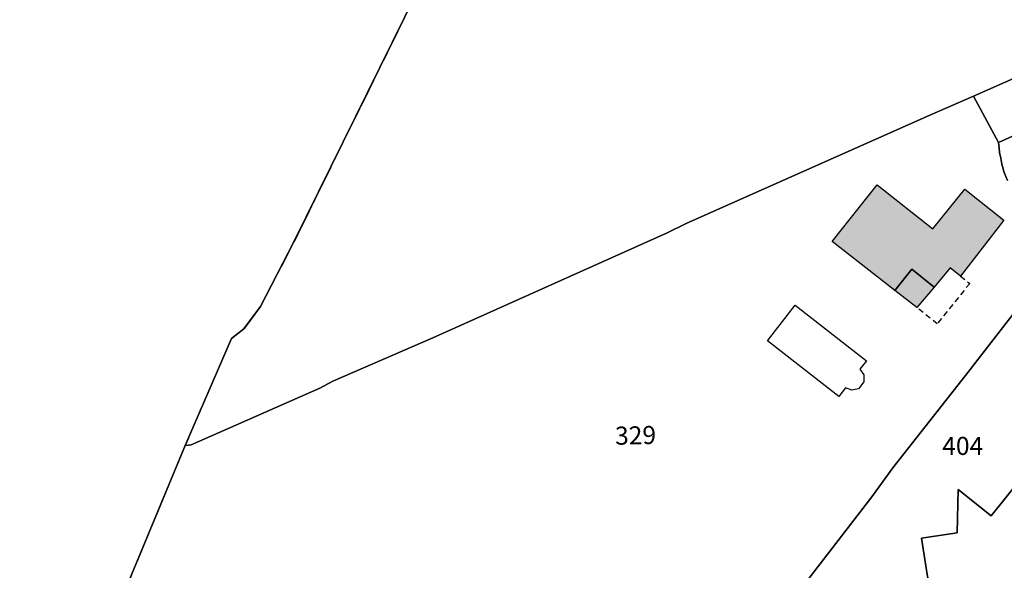
# Model space of a CAD drawing. Units: metres. Extents: x 1035594 to 1038787, y 6292821 to 6299977.
# Drawn here: x 1036634 to 1036743, y 6295083 to 6295144 of the extents above; entities that cross this region are included whole.
import ezdxf
from ezdxf.enums import TextEntityAlignment as Align

# ---------------------------------------------------------------- set-up
doc = ezdxf.new("R2010")
doc.units = ezdxf.units.M
for name, pattern in [('TOPO1', [1, 0.6, -0.4]), ('TOPO2', [2.4, 2, -0.4]), ('TOPO5', [5.4, 3, -1, 0.4, -1])]:
    doc.linetypes.add(name, pattern=pattern)
for name, color, linetype in [('ig_cad_bati_dur', 152, 'CONTINUOUS'), ('ig_cad_bati_dur_hach', 24, 'CONTINUOUS'), ('ig_cad_bati_leger', 215, 'CONTINUOUS'), ('ig_cad_bati_leger_hach', 243, 'CONTINUOUS'), ('ig_cad_detail_lineaire', 252, 'TOPO1'), ('ig_cad_lieudit', 7, 'ByLayer'), ('ig_cad_limcom', 1, 'TOPO5'), ('ig_cad_parcel', 3, 'CONTINUOUS'), ('ig_cad_parcel_num', 3, 'CONTINUOUS'), ('ig_cad_piscine_etang_bassin', 4, 'CONTINUOUS'), ('ig_cad_section', 20, 'TOPO2')]:
    doc.layers.add(name, color=color, linetype=linetype)
doc.styles.add('Times New Roman', font='times.ttf')

msp = doc.modelspace()

# ---------------------------------------------------------------- hatches: boundary and pattern name
at = {"layer": 'ig_cad_bati_dur_hach'}
msp.add_hatch(color=256, dxfattribs=at).paths.add_polyline_path([(1036738.41, 6295125.23), (1036742.71, 6295121.8), (1036737.92, 6295115.62), (1036736.76, 6295116.54), (1036734.99, 6295114.39), (1036732.53, 6295116.37), (1036730.66, 6295114.01), (1036723.71, 6295119.44), (1036728.71, 6295125.7), (1036734.86, 6295120.84)])
at = {"layer": 'ig_cad_bati_leger_hach'}
msp.add_hatch(color=256, dxfattribs=at).paths.add_polyline_path([(1036732.53, 6295116.37), (1036734.99, 6295114.39), (1036733.08, 6295112.13), (1036730.66, 6295114.01)])

# ---------------------------------------------------------------- linework, layer by layer
at = {"layer": 'ig_cad_bati_dur'}
msp.add_lwpolyline([(1036738.41, 6295125.23), (1036742.71, 6295121.8), (1036737.92, 6295115.62), (1036736.76, 6295116.54), (1036734.99, 6295114.39), (1036732.53, 6295116.37), (1036730.66, 6295114.01), (1036723.71, 6295119.44), (1036728.71, 6295125.7), (1036734.86, 6295120.84)], close=True, dxfattribs=at)
at = {"layer": 'ig_cad_bati_leger'}
msp.add_lwpolyline([(1036732.53, 6295116.37), (1036734.99, 6295114.39), (1036733.08, 6295112.13), (1036730.66, 6295114.01)], close=True, dxfattribs=at)
at = {"layer": 'ig_cad_detail_lineaire'}
msp.add_lwpolyline([(1036737.92, 6295115.62), (1036738.94, 6295114.8), (1036735.35, 6295110.34), (1036733.08, 6295112.13)], dxfattribs=at)
at = {"layer": 'ig_cad_lieudit'}
msp.add_lwpolyline([(1036737.95, 6295259.06), (1036732.1, 6295219.39), (1036727.38, 6295214.24), (1036705.35, 6295189.42), (1036698.3, 6295179.82), (1036696.08, 6295177.15), (1036686.87, 6295163.62), (1036679.99, 6295151.55), (1036677.71, 6295147.03), (1036664.1, 6295119.39), (1036660.39, 6295112.26), (1036658.55, 6295109.77), (1036657.17, 6295108.7), (1036652.04, 6295096.86), (1036645.18, 6295080.32), (1036642.59, 6295075.75), (1036634.79, 6295068.04), (1036633.72, 6295066.26), (1036636.08, 6295043.31), (1036640.27, 6295031.6), (1036645.63, 6295018.76), (1036649.54, 6295011.54), (1036652.62, 6295005.11), (1036654.2, 6294996.25)], dxfattribs=at)
at = {"layer": 'ig_cad_limcom'}
msp.add_lwpolyline([(1036737.95, 6295259.06), (1036732.1, 6295219.39), (1036727.38, 6295214.24), (1036705.35, 6295189.42), (1036698.3, 6295179.82), (1036696.08, 6295177.15), (1036686.87, 6295163.62), (1036679.99, 6295151.55), (1036677.71, 6295147.03), (1036664.1, 6295119.39), (1036660.39, 6295112.26), (1036658.55, 6295109.77), (1036657.17, 6295108.7), (1036652.04, 6295096.86), (1036645.18, 6295080.32), (1036642.59, 6295075.75), (1036634.79, 6295068.04), (1036633.72, 6295066.26), (1036636.08, 6295043.31), (1036640.27, 6295031.6), (1036645.63, 6295018.76), (1036649.54, 6295011.54), (1036652.62, 6295005.11), (1036654.2, 6294996.25)], dxfattribs=at)
msp.add_lwpolyline([(1036737.95, 6295259.06), (1036732.1, 6295219.39), (1036727.38, 6295214.24), (1036705.35, 6295189.42), (1036698.3, 6295179.82), (1036696.08, 6295177.15), (1036686.87, 6295163.62), (1036679.99, 6295151.55), (1036677.71, 6295147.03), (1036664.1, 6295119.39), (1036660.39, 6295112.26), (1036658.55, 6295109.77), (1036657.17, 6295108.7), (1036652.04, 6295096.86), (1036645.18, 6295080.32), (1036642.59, 6295075.75), (1036634.79, 6295068.04), (1036633.72, 6295066.26), (1036636.08, 6295043.31), (1036640.27, 6295031.6), (1036645.63, 6295018.76), (1036649.54, 6295011.54), (1036652.62, 6295005.11), (1036654.2, 6294996.25)], dxfattribs=at)
msp.add_lwpolyline([(1036737.95, 6295259.06), (1036732.1, 6295219.39), (1036727.38, 6295214.24), (1036705.35, 6295189.42), (1036698.3, 6295179.82), (1036696.08, 6295177.15), (1036686.87, 6295163.62), (1036679.99, 6295151.55), (1036677.71, 6295147.03), (1036664.1, 6295119.39), (1036660.39, 6295112.26), (1036658.55, 6295109.77), (1036657.17, 6295108.7), (1036652.04, 6295096.86), (1036645.18, 6295080.32), (1036642.59, 6295075.75), (1036634.79, 6295068.04), (1036633.72, 6295066.26), (1036636.08, 6295043.31), (1036640.27, 6295031.6), (1036645.63, 6295018.76), (1036649.54, 6295011.54), (1036652.62, 6295005.11), (1036654.2, 6294996.25)], dxfattribs=at)
msp.add_lwpolyline([(1036737.95, 6295259.06), (1036732.1, 6295219.39), (1036727.38, 6295214.24), (1036705.35, 6295189.42), (1036698.3, 6295179.82), (1036696.08, 6295177.15), (1036686.87, 6295163.62), (1036679.99, 6295151.55), (1036677.71, 6295147.03), (1036664.1, 6295119.39), (1036660.39, 6295112.26), (1036658.55, 6295109.77), (1036657.17, 6295108.7), (1036652.04, 6295096.86), (1036645.18, 6295080.32), (1036642.59, 6295075.75), (1036634.79, 6295068.04), (1036633.72, 6295066.26), (1036636.08, 6295043.31), (1036640.27, 6295031.6), (1036645.63, 6295018.76), (1036649.54, 6295011.54), (1036652.62, 6295005.11), (1036654.2, 6294996.25)], dxfattribs=at)
msp.add_lwpolyline([(1036737.95, 6295259.06), (1036732.1, 6295219.39), (1036727.38, 6295214.24), (1036705.35, 6295189.42), (1036698.3, 6295179.82), (1036696.08, 6295177.15), (1036686.87, 6295163.62), (1036679.99, 6295151.55), (1036677.71, 6295147.03), (1036664.1, 6295119.39), (1036660.39, 6295112.26), (1036658.55, 6295109.77), (1036657.17, 6295108.7), (1036652.04, 6295096.86), (1036645.18, 6295080.32), (1036642.59, 6295075.75), (1036634.79, 6295068.04), (1036633.72, 6295066.26), (1036636.08, 6295043.31), (1036640.27, 6295031.6), (1036645.63, 6295018.76), (1036649.54, 6295011.54), (1036652.62, 6295005.11), (1036654.2, 6294996.25)], dxfattribs=at)
msp.add_lwpolyline([(1036737.95, 6295259.06), (1036732.1, 6295219.39), (1036727.38, 6295214.24), (1036705.35, 6295189.42), (1036698.3, 6295179.82), (1036696.08, 6295177.15), (1036686.87, 6295163.62), (1036679.99, 6295151.55), (1036677.71, 6295147.03), (1036664.1, 6295119.39), (1036660.39, 6295112.26), (1036658.55, 6295109.77), (1036657.17, 6295108.7), (1036652.04, 6295096.86), (1036645.18, 6295080.32), (1036642.59, 6295075.75), (1036634.79, 6295068.04), (1036633.72, 6295066.26), (1036636.08, 6295043.31), (1036640.27, 6295031.6), (1036645.63, 6295018.76), (1036649.54, 6295011.54), (1036652.62, 6295005.11), (1036654.2, 6294996.25)], dxfattribs=at)
msp.add_lwpolyline([(1036737.95, 6295259.06), (1036732.1, 6295219.39), (1036727.38, 6295214.24), (1036705.35, 6295189.42), (1036698.3, 6295179.82), (1036696.08, 6295177.15), (1036686.87, 6295163.62), (1036679.99, 6295151.55), (1036677.71, 6295147.03), (1036664.1, 6295119.39), (1036660.39, 6295112.26), (1036658.55, 6295109.77), (1036657.17, 6295108.7), (1036652.04, 6295096.86), (1036645.18, 6295080.32), (1036642.59, 6295075.75), (1036634.79, 6295068.04), (1036633.72, 6295066.26), (1036636.08, 6295043.31), (1036640.27, 6295031.6), (1036645.63, 6295018.76), (1036649.54, 6295011.54), (1036652.62, 6295005.11), (1036654.2, 6294996.25)], dxfattribs=at)
msp.add_lwpolyline([(1036737.95, 6295259.06), (1036732.1, 6295219.39), (1036727.38, 6295214.24), (1036705.35, 6295189.42), (1036698.3, 6295179.82), (1036696.08, 6295177.15), (1036686.87, 6295163.62), (1036679.99, 6295151.55), (1036677.71, 6295147.03), (1036664.1, 6295119.39), (1036660.39, 6295112.26), (1036658.55, 6295109.77), (1036657.17, 6295108.7), (1036652.04, 6295096.86), (1036645.18, 6295080.32), (1036642.59, 6295075.75), (1036634.79, 6295068.04), (1036633.72, 6295066.26), (1036636.08, 6295043.31), (1036640.27, 6295031.6), (1036645.63, 6295018.76), (1036649.54, 6295011.54), (1036652.62, 6295005.11), (1036654.2, 6294996.25)], dxfattribs=at)
msp.add_lwpolyline([(1036737.95, 6295259.06), (1036732.1, 6295219.39), (1036727.38, 6295214.24), (1036705.35, 6295189.42), (1036698.3, 6295179.82), (1036696.08, 6295177.15), (1036686.87, 6295163.62), (1036679.99, 6295151.55), (1036677.71, 6295147.03), (1036664.1, 6295119.39), (1036660.39, 6295112.26), (1036658.55, 6295109.77), (1036657.17, 6295108.7), (1036652.04, 6295096.86), (1036645.18, 6295080.32), (1036642.59, 6295075.75), (1036634.79, 6295068.04), (1036633.72, 6295066.26), (1036636.08, 6295043.31), (1036640.27, 6295031.6), (1036645.63, 6295018.76), (1036649.54, 6295011.54), (1036652.62, 6295005.11), (1036654.2, 6294996.25)], dxfattribs=at)
msp.add_lwpolyline([(1036737.95, 6295259.06), (1036732.1, 6295219.39), (1036727.38, 6295214.24), (1036705.35, 6295189.42), (1036698.3, 6295179.82), (1036696.08, 6295177.15), (1036686.87, 6295163.62), (1036679.99, 6295151.55), (1036677.71, 6295147.03), (1036664.1, 6295119.39), (1036660.39, 6295112.26), (1036658.55, 6295109.77), (1036657.17, 6295108.7), (1036652.04, 6295096.86), (1036645.18, 6295080.32), (1036642.59, 6295075.75), (1036634.79, 6295068.04), (1036633.72, 6295066.26), (1036636.08, 6295043.31), (1036640.27, 6295031.6), (1036645.63, 6295018.76), (1036649.54, 6295011.54), (1036652.62, 6295005.11), (1036654.2, 6294996.25)], dxfattribs=at)
msp.add_lwpolyline([(1036737.95, 6295259.06), (1036732.1, 6295219.39), (1036727.38, 6295214.24), (1036705.35, 6295189.42), (1036698.3, 6295179.82), (1036696.08, 6295177.15), (1036686.87, 6295163.62), (1036679.99, 6295151.55), (1036677.71, 6295147.03), (1036664.1, 6295119.39), (1036660.39, 6295112.26), (1036658.55, 6295109.77), (1036657.17, 6295108.7), (1036652.04, 6295096.86), (1036645.18, 6295080.32), (1036642.59, 6295075.75), (1036634.79, 6295068.04), (1036633.72, 6295066.26), (1036636.08, 6295043.31), (1036640.27, 6295031.6), (1036645.63, 6295018.76), (1036649.54, 6295011.54), (1036652.62, 6295005.11), (1036654.2, 6294996.25)], dxfattribs=at)
msp.add_lwpolyline([(1036737.95, 6295259.06), (1036732.1, 6295219.39), (1036727.38, 6295214.24), (1036705.35, 6295189.42), (1036698.3, 6295179.82), (1036696.08, 6295177.15), (1036686.87, 6295163.62), (1036679.99, 6295151.55), (1036677.71, 6295147.03), (1036664.1, 6295119.39), (1036660.39, 6295112.26), (1036658.55, 6295109.77), (1036657.17, 6295108.7), (1036652.04, 6295096.86), (1036645.18, 6295080.32), (1036642.59, 6295075.75), (1036634.79, 6295068.04), (1036633.72, 6295066.26), (1036636.08, 6295043.31), (1036640.27, 6295031.6), (1036645.63, 6295018.76), (1036649.54, 6295011.54), (1036652.62, 6295005.11), (1036654.2, 6294996.25)], dxfattribs=at)
msp.add_lwpolyline([(1036737.95, 6295259.06), (1036732.1, 6295219.39), (1036727.38, 6295214.24), (1036705.35, 6295189.42), (1036698.3, 6295179.82), (1036696.08, 6295177.15), (1036686.87, 6295163.62), (1036679.99, 6295151.55), (1036677.71, 6295147.03), (1036664.1, 6295119.39), (1036660.39, 6295112.26), (1036658.55, 6295109.77), (1036657.17, 6295108.7), (1036652.04, 6295096.86), (1036645.18, 6295080.32), (1036642.59, 6295075.75), (1036634.79, 6295068.04), (1036633.72, 6295066.26), (1036636.08, 6295043.31), (1036640.27, 6295031.6), (1036645.63, 6295018.76), (1036649.54, 6295011.54), (1036652.62, 6295005.11), (1036654.2, 6294996.25)], dxfattribs=at)
msp.add_lwpolyline([(1036737.95, 6295259.06), (1036732.1, 6295219.39), (1036727.38, 6295214.24), (1036705.35, 6295189.42), (1036698.3, 6295179.82), (1036696.08, 6295177.15), (1036686.87, 6295163.62), (1036679.99, 6295151.55), (1036677.71, 6295147.03), (1036664.1, 6295119.39), (1036660.39, 6295112.26), (1036658.55, 6295109.77), (1036657.17, 6295108.7), (1036652.04, 6295096.86), (1036645.18, 6295080.32), (1036642.59, 6295075.75), (1036634.79, 6295068.04), (1036633.72, 6295066.26), (1036636.08, 6295043.31), (1036640.27, 6295031.6), (1036645.63, 6295018.76), (1036649.54, 6295011.54), (1036652.62, 6295005.11), (1036654.2, 6294996.25)], dxfattribs=at)
msp.add_lwpolyline([(1036737.95, 6295259.06), (1036732.1, 6295219.39), (1036727.38, 6295214.24), (1036705.35, 6295189.42), (1036698.3, 6295179.82), (1036696.08, 6295177.15), (1036686.87, 6295163.62), (1036679.99, 6295151.55), (1036677.71, 6295147.03), (1036664.1, 6295119.39), (1036660.39, 6295112.26), (1036658.55, 6295109.77), (1036657.17, 6295108.7), (1036652.04, 6295096.86), (1036645.18, 6295080.32), (1036642.59, 6295075.75), (1036634.79, 6295068.04), (1036633.72, 6295066.26), (1036636.08, 6295043.31), (1036640.27, 6295031.6), (1036645.63, 6295018.76), (1036649.54, 6295011.54), (1036652.62, 6295005.11), (1036654.2, 6294996.25)], dxfattribs=at)
msp.add_lwpolyline([(1036737.95, 6295259.06), (1036732.1, 6295219.39), (1036727.38, 6295214.24), (1036705.35, 6295189.42), (1036698.3, 6295179.82), (1036696.08, 6295177.15), (1036686.87, 6295163.62), (1036679.99, 6295151.55), (1036677.71, 6295147.03), (1036664.1, 6295119.39), (1036660.39, 6295112.26), (1036658.55, 6295109.77), (1036657.17, 6295108.7), (1036652.04, 6295096.86), (1036645.18, 6295080.32), (1036642.59, 6295075.75), (1036634.79, 6295068.04), (1036633.72, 6295066.26), (1036636.08, 6295043.31), (1036640.27, 6295031.6), (1036645.63, 6295018.76), (1036649.54, 6295011.54), (1036652.62, 6295005.11), (1036654.2, 6294996.25)], dxfattribs=at)
msp.add_lwpolyline([(1036737.95, 6295259.06), (1036732.1, 6295219.39), (1036727.38, 6295214.24), (1036705.35, 6295189.42), (1036698.3, 6295179.82), (1036696.08, 6295177.15), (1036686.87, 6295163.62), (1036679.99, 6295151.55), (1036677.71, 6295147.03), (1036664.1, 6295119.39), (1036660.39, 6295112.26), (1036658.55, 6295109.77), (1036657.17, 6295108.7), (1036652.04, 6295096.86), (1036645.18, 6295080.32), (1036642.59, 6295075.75), (1036634.79, 6295068.04), (1036633.72, 6295066.26), (1036636.08, 6295043.31), (1036640.27, 6295031.6), (1036645.63, 6295018.76), (1036649.54, 6295011.54), (1036652.62, 6295005.11), (1036654.2, 6294996.25)], dxfattribs=at)
msp.add_lwpolyline([(1036737.95, 6295259.06), (1036732.1, 6295219.39), (1036727.38, 6295214.24), (1036705.35, 6295189.42), (1036698.3, 6295179.82), (1036696.08, 6295177.15), (1036686.87, 6295163.62), (1036679.99, 6295151.55), (1036677.71, 6295147.03), (1036664.1, 6295119.39), (1036660.39, 6295112.26), (1036658.55, 6295109.77), (1036657.17, 6295108.7), (1036652.04, 6295096.86), (1036645.18, 6295080.32), (1036642.59, 6295075.75), (1036634.79, 6295068.04), (1036633.72, 6295066.26), (1036636.08, 6295043.31), (1036640.27, 6295031.6), (1036645.63, 6295018.76), (1036649.54, 6295011.54), (1036652.62, 6295005.11), (1036654.2, 6294996.25)], dxfattribs=at)
msp.add_lwpolyline([(1036737.95, 6295259.06), (1036732.1, 6295219.39), (1036727.38, 6295214.24), (1036705.35, 6295189.42), (1036698.3, 6295179.82), (1036696.08, 6295177.15), (1036686.87, 6295163.62), (1036679.99, 6295151.55), (1036677.71, 6295147.03), (1036664.1, 6295119.39), (1036660.39, 6295112.26), (1036658.55, 6295109.77), (1036657.17, 6295108.7), (1036652.04, 6295096.86), (1036645.18, 6295080.32), (1036642.59, 6295075.75), (1036634.79, 6295068.04), (1036633.72, 6295066.26), (1036636.08, 6295043.31), (1036640.27, 6295031.6), (1036645.63, 6295018.76), (1036649.54, 6295011.54), (1036652.62, 6295005.11), (1036654.2, 6294996.25)], dxfattribs=at)
msp.add_lwpolyline([(1036737.95, 6295259.06), (1036732.1, 6295219.39), (1036727.38, 6295214.24), (1036705.35, 6295189.42), (1036698.3, 6295179.82), (1036696.08, 6295177.15), (1036686.87, 6295163.62), (1036679.99, 6295151.55), (1036677.71, 6295147.03), (1036664.1, 6295119.39), (1036660.39, 6295112.26), (1036658.55, 6295109.77), (1036657.17, 6295108.7), (1036652.04, 6295096.86), (1036645.18, 6295080.32), (1036642.59, 6295075.75), (1036634.79, 6295068.04), (1036633.72, 6295066.26), (1036636.08, 6295043.31), (1036640.27, 6295031.6), (1036645.63, 6295018.76), (1036649.54, 6295011.54), (1036652.62, 6295005.11), (1036654.2, 6294996.25)], dxfattribs=at)
msp.add_lwpolyline([(1036737.95, 6295259.06), (1036732.1, 6295219.39), (1036727.38, 6295214.24), (1036705.35, 6295189.42), (1036698.3, 6295179.82), (1036696.08, 6295177.15), (1036686.87, 6295163.62), (1036679.99, 6295151.55), (1036677.71, 6295147.03), (1036664.1, 6295119.39), (1036660.39, 6295112.26), (1036658.55, 6295109.77), (1036657.17, 6295108.7), (1036652.04, 6295096.86), (1036645.18, 6295080.32), (1036642.59, 6295075.75), (1036634.79, 6295068.04), (1036633.72, 6295066.26), (1036636.08, 6295043.31), (1036640.27, 6295031.6), (1036645.63, 6295018.76), (1036649.54, 6295011.54), (1036652.62, 6295005.11), (1036654.2, 6294996.25)], dxfattribs=at)
msp.add_lwpolyline([(1036737.95, 6295259.06), (1036732.1, 6295219.39), (1036727.38, 6295214.24), (1036705.35, 6295189.42), (1036698.3, 6295179.82), (1036696.08, 6295177.15), (1036686.87, 6295163.62), (1036679.99, 6295151.55), (1036677.71, 6295147.03), (1036664.1, 6295119.39), (1036660.39, 6295112.26), (1036658.55, 6295109.77), (1036657.17, 6295108.7), (1036652.04, 6295096.86), (1036645.18, 6295080.32), (1036642.59, 6295075.75), (1036634.79, 6295068.04), (1036633.72, 6295066.26), (1036636.08, 6295043.31), (1036640.27, 6295031.6), (1036645.63, 6295018.76), (1036649.54, 6295011.54), (1036652.62, 6295005.11), (1036654.2, 6294996.25)], dxfattribs=at)
msp.add_lwpolyline([(1036737.95, 6295259.06), (1036732.1, 6295219.39), (1036727.38, 6295214.24), (1036705.35, 6295189.42), (1036698.3, 6295179.82), (1036696.08, 6295177.15), (1036686.87, 6295163.62), (1036679.99, 6295151.55), (1036677.71, 6295147.03), (1036664.1, 6295119.39), (1036660.39, 6295112.26), (1036658.55, 6295109.77), (1036657.17, 6295108.7), (1036652.04, 6295096.86), (1036645.18, 6295080.32), (1036642.59, 6295075.75), (1036634.79, 6295068.04), (1036633.72, 6295066.26), (1036636.08, 6295043.31), (1036640.27, 6295031.6), (1036645.63, 6295018.76), (1036649.54, 6295011.54), (1036652.62, 6295005.11), (1036654.2, 6294996.25)], dxfattribs=at)
msp.add_lwpolyline([(1036737.95, 6295259.06), (1036732.1, 6295219.39), (1036727.38, 6295214.24), (1036705.35, 6295189.42), (1036698.3, 6295179.82), (1036696.08, 6295177.15), (1036686.87, 6295163.62), (1036679.99, 6295151.55), (1036677.71, 6295147.03), (1036664.1, 6295119.39), (1036660.39, 6295112.26), (1036658.55, 6295109.77), (1036657.17, 6295108.7), (1036652.04, 6295096.86), (1036645.18, 6295080.32), (1036642.59, 6295075.75), (1036634.79, 6295068.04), (1036633.72, 6295066.26), (1036636.08, 6295043.31), (1036640.27, 6295031.6), (1036645.63, 6295018.76), (1036649.54, 6295011.54), (1036652.62, 6295005.11), (1036654.2, 6294996.25)], dxfattribs=at)
msp.add_lwpolyline([(1036737.95, 6295259.06), (1036732.1, 6295219.39), (1036727.38, 6295214.24), (1036705.35, 6295189.42), (1036698.3, 6295179.82), (1036696.08, 6295177.15), (1036686.87, 6295163.62), (1036679.99, 6295151.55), (1036677.71, 6295147.03), (1036664.1, 6295119.39), (1036660.39, 6295112.26), (1036658.55, 6295109.77), (1036657.17, 6295108.7), (1036652.04, 6295096.86), (1036645.18, 6295080.32), (1036642.59, 6295075.75), (1036634.79, 6295068.04), (1036633.72, 6295066.26), (1036636.08, 6295043.31), (1036640.27, 6295031.6), (1036645.63, 6295018.76), (1036649.54, 6295011.54), (1036652.62, 6295005.11), (1036654.2, 6294996.25)], dxfattribs=at)
msp.add_lwpolyline([(1036737.95, 6295259.06), (1036732.1, 6295219.39), (1036727.38, 6295214.24), (1036705.35, 6295189.42), (1036698.3, 6295179.82), (1036696.08, 6295177.15), (1036686.87, 6295163.62), (1036679.99, 6295151.55), (1036677.71, 6295147.03), (1036664.1, 6295119.39), (1036660.39, 6295112.26), (1036658.55, 6295109.77), (1036657.17, 6295108.7), (1036652.04, 6295096.86), (1036645.18, 6295080.32), (1036642.59, 6295075.75), (1036634.79, 6295068.04), (1036633.72, 6295066.26), (1036636.08, 6295043.31), (1036640.27, 6295031.6), (1036645.63, 6295018.76), (1036649.54, 6295011.54), (1036652.62, 6295005.11), (1036654.2, 6294996.25)], dxfattribs=at)
msp.add_lwpolyline([(1036737.95, 6295259.06), (1036732.1, 6295219.39), (1036727.38, 6295214.24), (1036705.35, 6295189.42), (1036698.3, 6295179.82), (1036696.08, 6295177.15), (1036686.87, 6295163.62), (1036679.99, 6295151.55), (1036677.71, 6295147.03), (1036664.1, 6295119.39), (1036660.39, 6295112.26), (1036658.55, 6295109.77), (1036657.17, 6295108.7), (1036652.04, 6295096.86), (1036645.18, 6295080.32), (1036642.59, 6295075.75), (1036634.79, 6295068.04), (1036633.72, 6295066.26), (1036636.08, 6295043.31), (1036640.27, 6295031.6), (1036645.63, 6295018.76), (1036649.54, 6295011.54), (1036652.62, 6295005.11), (1036654.2, 6294996.25)], dxfattribs=at)
msp.add_lwpolyline([(1036737.95, 6295259.06), (1036732.1, 6295219.39), (1036727.38, 6295214.24), (1036705.35, 6295189.42), (1036698.3, 6295179.82), (1036696.08, 6295177.15), (1036686.87, 6295163.62), (1036679.99, 6295151.55), (1036677.71, 6295147.03), (1036664.1, 6295119.39), (1036660.39, 6295112.26), (1036658.55, 6295109.77), (1036657.17, 6295108.7), (1036652.04, 6295096.86), (1036645.18, 6295080.32), (1036642.59, 6295075.75), (1036634.79, 6295068.04), (1036633.72, 6295066.26), (1036636.08, 6295043.31), (1036640.27, 6295031.6), (1036645.63, 6295018.76), (1036649.54, 6295011.54), (1036652.62, 6295005.11), (1036654.2, 6294996.25)], dxfattribs=at)
msp.add_lwpolyline([(1036737.95, 6295259.06), (1036732.1, 6295219.39), (1036727.38, 6295214.24), (1036705.35, 6295189.42), (1036698.3, 6295179.82), (1036696.08, 6295177.15), (1036686.87, 6295163.62), (1036679.99, 6295151.55), (1036677.71, 6295147.03), (1036664.1, 6295119.39), (1036660.39, 6295112.26), (1036658.55, 6295109.77), (1036657.17, 6295108.7), (1036652.04, 6295096.86), (1036645.18, 6295080.32), (1036642.59, 6295075.75), (1036634.79, 6295068.04), (1036633.72, 6295066.26), (1036636.08, 6295043.31), (1036640.27, 6295031.6), (1036645.63, 6295018.76), (1036649.54, 6295011.54), (1036652.62, 6295005.11), (1036654.2, 6294996.25)], dxfattribs=at)
msp.add_lwpolyline([(1036737.95, 6295259.06), (1036732.1, 6295219.39), (1036727.38, 6295214.24), (1036705.35, 6295189.42), (1036698.3, 6295179.82), (1036696.08, 6295177.15), (1036686.87, 6295163.62), (1036679.99, 6295151.55), (1036677.71, 6295147.03), (1036664.1, 6295119.39), (1036660.39, 6295112.26), (1036658.55, 6295109.77), (1036657.17, 6295108.7), (1036652.04, 6295096.86), (1036645.18, 6295080.32), (1036642.59, 6295075.75), (1036634.79, 6295068.04), (1036633.72, 6295066.26), (1036636.08, 6295043.31), (1036640.27, 6295031.6), (1036645.63, 6295018.76), (1036649.54, 6295011.54), (1036652.62, 6295005.11), (1036654.2, 6294996.25)], dxfattribs=at)
msp.add_lwpolyline([(1036737.95, 6295259.06), (1036732.1, 6295219.39), (1036727.38, 6295214.24), (1036705.35, 6295189.42), (1036698.3, 6295179.82), (1036696.08, 6295177.15), (1036686.87, 6295163.62), (1036679.99, 6295151.55), (1036677.71, 6295147.03), (1036664.1, 6295119.39), (1036660.39, 6295112.26), (1036658.55, 6295109.77), (1036657.17, 6295108.7), (1036652.04, 6295096.86), (1036645.18, 6295080.32), (1036642.59, 6295075.75), (1036634.79, 6295068.04), (1036633.72, 6295066.26), (1036636.08, 6295043.31), (1036640.27, 6295031.6), (1036645.63, 6295018.76), (1036649.54, 6295011.54), (1036652.62, 6295005.11), (1036654.2, 6294996.25)], dxfattribs=at)
msp.add_lwpolyline([(1036737.95, 6295259.06), (1036732.1, 6295219.39), (1036727.38, 6295214.24), (1036705.35, 6295189.42), (1036698.3, 6295179.82), (1036696.08, 6295177.15), (1036686.87, 6295163.62), (1036679.99, 6295151.55), (1036677.71, 6295147.03), (1036664.1, 6295119.39), (1036660.39, 6295112.26), (1036658.55, 6295109.77), (1036657.17, 6295108.7), (1036652.04, 6295096.86), (1036645.18, 6295080.32), (1036642.59, 6295075.75), (1036634.79, 6295068.04), (1036633.72, 6295066.26), (1036636.08, 6295043.31), (1036640.27, 6295031.6), (1036645.63, 6295018.76), (1036649.54, 6295011.54), (1036652.62, 6295005.11), (1036654.2, 6294996.25)], dxfattribs=at)
msp.add_lwpolyline([(1036737.95, 6295259.06), (1036732.1, 6295219.39), (1036727.38, 6295214.24), (1036705.35, 6295189.42), (1036698.3, 6295179.82), (1036696.08, 6295177.15), (1036686.87, 6295163.62), (1036679.99, 6295151.55), (1036677.71, 6295147.03), (1036664.1, 6295119.39), (1036660.39, 6295112.26), (1036658.55, 6295109.77), (1036657.17, 6295108.7), (1036652.04, 6295096.86), (1036645.18, 6295080.32), (1036642.59, 6295075.75), (1036634.79, 6295068.04), (1036633.72, 6295066.26), (1036636.08, 6295043.31), (1036640.27, 6295031.6), (1036645.63, 6295018.76), (1036649.54, 6295011.54), (1036652.62, 6295005.11), (1036654.2, 6294996.25)], dxfattribs=at)
msp.add_lwpolyline([(1036737.95, 6295259.06), (1036732.1, 6295219.39), (1036727.38, 6295214.24), (1036705.35, 6295189.42), (1036698.3, 6295179.82), (1036696.08, 6295177.15), (1036686.87, 6295163.62), (1036679.99, 6295151.55), (1036677.71, 6295147.03), (1036664.1, 6295119.39), (1036660.39, 6295112.26), (1036658.55, 6295109.77), (1036657.17, 6295108.7), (1036652.04, 6295096.86), (1036645.18, 6295080.32), (1036642.59, 6295075.75), (1036634.79, 6295068.04), (1036633.72, 6295066.26), (1036636.08, 6295043.31), (1036640.27, 6295031.6), (1036645.63, 6295018.76), (1036649.54, 6295011.54), (1036652.62, 6295005.11), (1036654.2, 6294996.25)], dxfattribs=at)
msp.add_lwpolyline([(1036737.95, 6295259.06), (1036732.1, 6295219.39), (1036727.38, 6295214.24), (1036705.35, 6295189.42), (1036698.3, 6295179.82), (1036696.08, 6295177.15), (1036686.87, 6295163.62), (1036679.99, 6295151.55), (1036677.71, 6295147.03), (1036664.1, 6295119.39), (1036660.39, 6295112.26), (1036658.55, 6295109.77), (1036657.17, 6295108.7), (1036652.04, 6295096.86), (1036645.18, 6295080.32), (1036642.59, 6295075.75), (1036634.79, 6295068.04), (1036633.72, 6295066.26), (1036636.08, 6295043.31), (1036640.27, 6295031.6), (1036645.63, 6295018.76), (1036649.54, 6295011.54), (1036652.62, 6295005.11), (1036654.2, 6294996.25)], dxfattribs=at)
at = {"layer": 'ig_cad_parcel'}
for points in [[(1036752.71, 6295141.44), (1036739.35, 6295135.54), (1036734.78, 6295133.54), (1036707.63, 6295121.46), (1036705.37, 6295120.36), (1036679.49, 6295108.76), (1036668.4, 6295103.99), (1036666.95, 6295103.2), (1036652.72, 6295096.92), (1036652.04, 6295096.86), (1036657.17, 6295108.7), (1036658.55, 6295109.77), (1036660.39, 6295112.26), (1036664.1, 6295119.39), (1036677.71, 6295147.03)], [(1036758.76, 6295137.89), (1036742.13, 6295130.4), (1036739.35, 6295135.54), (1036752.71, 6295141.44)], [(1036743.12, 6295126.2), (1036742.76, 6295127.08), (1036742.5, 6295128), (1036742.38, 6295128.68), (1036742.24, 6295129.28), (1036742.21, 6295129.82), (1036742.13, 6295130.4), (1036758.76, 6295137.89)], [(1036645.18, 6295080.32), (1036652.04, 6295096.86), (1036652.72, 6295096.92), (1036666.95, 6295103.2), (1036668.4, 6295103.99), (1036679.49, 6295108.76), (1036705.37, 6295120.36), (1036707.63, 6295121.46), (1036734.78, 6295133.54), (1036739.35, 6295135.54), (1036742.13, 6295130.4), (1036742.21, 6295129.82), (1036742.24, 6295129.28), (1036742.38, 6295128.68), (1036742.5, 6295128), (1036742.76, 6295127.08), (1036743.12, 6295126.2)], [(1036719.39, 6295079.87), (1036728.1, 6295091.17), (1036730.42, 6295094.38), (1036738.49, 6295104.59), (1036747.06, 6295115.64)], [(1036747.06, 6295115.64), (1036738.49, 6295104.59), (1036730.42, 6295094.38), (1036728.1, 6295091.17), (1036719.39, 6295079.87)], [(1036745.62, 6295063.82), (1036738.94, 6295071.18), (1036738.11, 6295072.52), (1036737.32, 6295074.28), (1036736.45, 6295076.11), (1036735.49, 6295078.88), (1036734.26, 6295082.34), (1036733.61, 6295086.59), (1036737.55, 6295087.19), (1036737.68, 6295091.98), (1036741.32, 6295089.06), (1036747.67, 6295096.96)], [(1036747.67, 6295096.96), (1036741.32, 6295089.06), (1036737.68, 6295091.98), (1036737.55, 6295087.19), (1036733.61, 6295086.59), (1036734.26, 6295082.34), (1036735.49, 6295078.88), (1036736.45, 6295076.11), (1036737.32, 6295074.28), (1036738.11, 6295072.52), (1036738.94, 6295071.18), (1036745.62, 6295063.82)]]:
    msp.add_lwpolyline(points, dxfattribs=at)
at = {"layer": 'ig_cad_piscine_etang_bassin'}
msp.add_lwpolyline([(1036725.17, 6295103.25), (1036724.43, 6295102.3), (1036716.54, 6295108.45), (1036719.62, 6295112.4), (1036727.5, 6295106.24), (1036726.76, 6295105.3), (1036727.2, 6295104.68), (1036727.22, 6295103.92), (1036726.61, 6295103.14), (1036725.87, 6295102.98)], close=True, dxfattribs=at)
at = {"layer": 'ig_cad_section'}
msp.add_lwpolyline([(1036737.95, 6295259.06), (1036732.1, 6295219.39), (1036727.38, 6295214.24), (1036705.35, 6295189.42), (1036698.3, 6295179.82), (1036696.08, 6295177.15), (1036686.87, 6295163.62), (1036679.99, 6295151.55), (1036677.71, 6295147.03), (1036664.1, 6295119.39), (1036660.39, 6295112.26), (1036658.55, 6295109.77), (1036657.17, 6295108.7), (1036652.04, 6295096.86), (1036645.18, 6295080.32), (1036642.59, 6295075.75), (1036634.79, 6295068.04), (1036633.72, 6295066.26), (1036636.08, 6295043.31), (1036640.27, 6295031.6), (1036645.63, 6295018.76), (1036649.54, 6295011.54), (1036652.62, 6295005.11), (1036654.2, 6294996.25)], dxfattribs=at)

# ---------------------------------------------------------------- texts
at = {"layer": 'ig_cad_parcel_num', "style": 'Times New Roman'}
msp.add_text('329', height=2, rotation=1.3, dxfattribs=at).set_placement((1036699.7, 6295096.31), align=Align.BOTTOM_LEFT)
msp.add_text('404', height=2, dxfattribs=at).set_placement((1036735.9, 6295095.19), align=Align.BOTTOM_LEFT)

doc.saveas('drawing.dxf')
